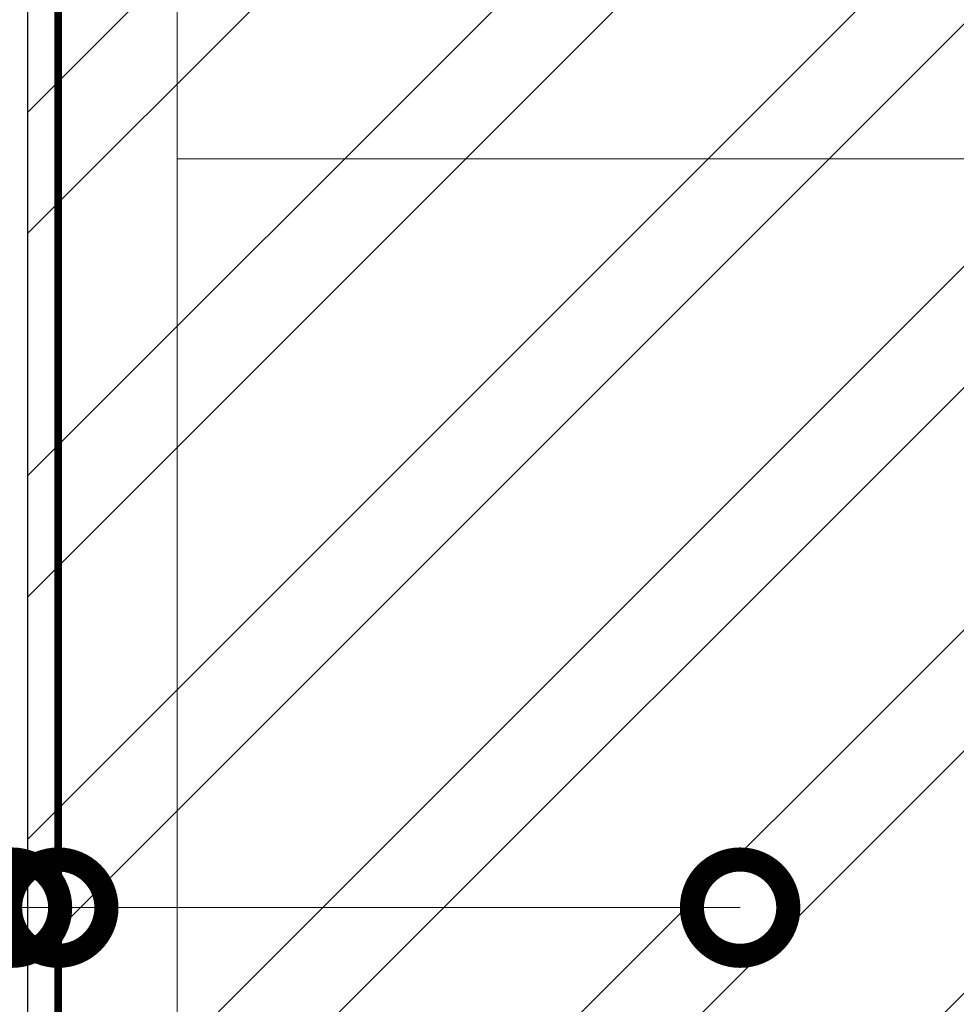
# Model space of a CAD drawing. Units: millimetres. Extents: x 435 to 39858, y -28550 to 2974.
# Drawn here: x 15193 to 15436, y -27502 to -27246 of the extents above; entities that cross this region are included whole.
import ezdxf
from ezdxf import colors
from ezdxf.entities.mleader import LeaderData, LeaderLine
from ezdxf.math import Vec2, Vec3

# ---------------------------------------------------------------- set-up
doc = ezdxf.new("R2010")
doc.units = ezdxf.units.MM
doc.linetypes.add('Штриховая', pattern=[6, 2, -2, 2])
doc.layers.get('0').update_dxf_attribs({"lineweight": 30})
doc.layers.add('TN-АННОТАЦИИ', color=7, linetype='Continuous', lineweight=20, true_color=0x000000)
doc.layers.add('TN-ГРУНТОВКА', color=6, linetype='Continuous', lineweight=15)
doc.layers.add('TN-КИРПИЧ', color=246, linetype='Continuous', lineweight=30)
doc.styles.add('TN-Текст', font='isocpeur.ttf')

# ---------------------------------------------------------------- blocks, each defined once
blk = doc.blocks.new('*U210')
at = {"layer": 'TN-КИРПИЧ', "lineweight": 13}
h = blk.add_hatch(dxfattribs=at)
h.set_pattern_fill('ANSI32', color=256, scale=7)
h.set_pattern_definition([(45, (-179.9999999999999, 545.0728857798608), (-47.14634463561305, 47.14634463561306), []), (45, (-148.5690899999999, 545.0728857798608), (-47.14634463561305, 47.14634463561306), [])])
h.paths.add_polyline_path([(-180, 0), (200, 0), (200, 1245.072885779861), (-180, 1245.072885779861)])
at = {"layer": 'TN-КИРПИЧ'}
blk.add_lwpolyline([(-180, 0), (200, 0), (200, 1245.072885779861), (-180, 1245.072885779861)], close=True, dxfattribs=at)
blk = doc.blocks.new('_DotSmall')
at = {"color": 0, "linetype": 'ByBlock', "const_width": 0.5}
blk.add_lwpolyline([(-0.0625, 0, 1), (0.0625, 0, 1)], format="xyb", close=True, dxfattribs=at)

msp = doc.modelspace()

# ---------------------------------------------------------------- linework, layer by layer
at = {"layer": 'TN-ГРУНТОВКА', "linetype": 'Штриховая', "ltscale": 0.5}
msp.add_lwpolyline([(15202.976537624, -27046.24190577475, 2, 2, 0), (15202.976537624, -27646.24190577474, 2, 2, 0)], format="xyseb", dxfattribs=at)

# ---------------------------------------------------------------- block references
at = {"rotation": 180}
msp.add_blockref('*U210', (15394.97631977555, -26401.16901999233), dxfattribs=at)

# ---------------------------------------------------------------- leaders
at = {"layer": 'TN-АННОТАЦИИ'}
ml = msp.add_multileader_mtext('Standard', dxfattribs=at)
ml.set_content('Краска силиконовая фасадная ТЕХНОНИКОЛЬ 901', color=256, style='TN-Текст')
ml.set_leader_properties(color=256, linetype='ByLayer', lineweight=-1)
ml.set_arrow_properties(name='DOTSMALL')
ml.build(insert=Vec2(0, 0))
ml.multileader.update_dxf_attribs({"text_left_attachment_type": 6, "text_right_attachment_type": 6, "dogleg_length": 100, "arrow_head_size": 50, "scale": 10})
ctx = ml.context
ctx.base_point, ctx.scale, ctx.char_height, ctx.arrow_head_size, ctx.landing_gap_size, ctx.plane_origin = Vec3(14643.13008054742, -26008.60169520849), 10, 25, 50, 0, Vec3(12532.42306030132, -27161.45358262445)
ctx.left_attachment, ctx.right_attachment, ctx.text_align_type = 6, 6, 1
notes = []
notes.append((ctx, [(1, (1, 1, 0), (14634.95076145296, -26008.60169520849), (1, 0), 8.179319094457314, [(0, [(15024.09106006147, -27476.63773865692), (14635.01594434346, -27476.63773865692)], 0, [])])]))
ctx.mtext.insert, ctx.mtext.alignment, ctx.mtext.line_spacing_style, ctx.mtext.flow_direction = Vec3(15030.63008054742, -25976.10169520849), 2, 2, 5
ml = msp.add_multileader_mtext('Standard', dxfattribs=at)
ml.set_content('Декоративная минеральная штукатурка ТЕХНОНИКОЛЬ 301', color=256, style='TN-Текст')
ml.set_leader_properties(color=256, linetype='ByLayer', lineweight=-1)
ml.set_arrow_properties(name='DOTSMALL')
ml.build(insert=Vec2(0, 0))
ml.multileader.update_dxf_attribs({"text_left_attachment_type": 6, "text_right_attachment_type": 6, "dogleg_length": 100, "arrow_head_size": 50, "scale": 10})
ctx = ml.context
ctx.base_point, ctx.scale, ctx.char_height, ctx.arrow_head_size, ctx.landing_gap_size, ctx.plane_origin = Vec3(14643.13256426719, -26048.60169520849), 10, 25, 50, 0, Vec3(12532.42554402109, -27201.45358262445)
ctx.left_attachment, ctx.right_attachment, ctx.text_align_type = 6, 6, 1
notes.append((ctx, [(1, (1, 1, 0), (14634.95324517274, -26048.60169520849), (1, 0), 8.179319094457314, [(0, [(15039.63913563579, -27476.63773867843), (14635.01594434347, -27476.63773867843)], 0, [])])]))
ctx.mtext.insert, ctx.mtext.alignment, ctx.mtext.line_spacing_style, ctx.mtext.flow_direction = Vec3(15114.38256426719, -26016.10169520849), 2, 2, 5
ml = msp.add_multileader_mtext('Standard', dxfattribs=at)
ml.set_content('Грунтовка универсальная ТЕХНОНИКОЛЬ 010', color=256, style='TN-Текст')
ml.set_leader_properties(color=256, linetype='ByLayer', lineweight=-1)
ml.set_arrow_properties(name='DOTSMALL')
ml.build(insert=Vec2(0, 0))
ml.multileader.update_dxf_attribs({"text_left_attachment_type": 6, "text_right_attachment_type": 6, "dogleg_length": 100, "arrow_head_size": 50, "scale": 10})
ctx = ml.context
ctx.base_point, ctx.scale, ctx.char_height, ctx.arrow_head_size, ctx.landing_gap_size, ctx.plane_origin = Vec3(14643.13504798696, -26088.60169520849), 10, 25, 50, 0, Vec3(12532.42802774086, -27241.45358262445)
ctx.left_attachment, ctx.right_attachment, ctx.text_align_type = 6, 6, 1
notes.append((ctx, [(1, (1, 1, 0), (14634.95572889251, -26088.60169520849), (1, 0), 8.179319094457314, [(0, [(15051.908434342, -27476.63773867843), (14635.01594434347, -27476.63773867843)], 0, [])])]))
ctx.mtext.insert, ctx.mtext.alignment, ctx.mtext.line_spacing_style, ctx.mtext.flow_direction = Vec3(14994.38504798696, -26056.10169520849), 2, 2, 5
ml = msp.add_multileader_mtext('Standard', dxfattribs=at)
ml.set_content('Стеклосетка фасадная щелочестойкая ТЕХНОНИКОЛЬ 2000', color=256, style='TN-Текст')
ml.set_leader_properties(color=256, linetype='ByLayer', lineweight=-1)
ml.set_arrow_properties(name='DOTSMALL')
ml.build(insert=Vec2(0, 0))
ml.multileader.update_dxf_attribs({"text_left_attachment_type": 6, "text_right_attachment_type": 6, "dogleg_length": 100, "arrow_head_size": 50, "scale": 10})
ctx = ml.context
ctx.base_point, ctx.scale, ctx.char_height, ctx.arrow_head_size, ctx.landing_gap_size, ctx.plane_origin = Vec3(14643.13753170674, -26128.60169520849), 10, 25, 50, 0, Vec3(12532.43051146064, -27281.45358262445)
ctx.left_attachment, ctx.right_attachment, ctx.text_align_type = 6, 6, 1
notes.append((ctx, [(1, (1, 1, 0), (14634.95821261228, -26128.60169520849), (1, 0), 8.179319094457314, [(0, [(15057.97631977555, -27476.63773867843), (14635.01594434347, -27476.63773867843)], 0, [])])]))
ctx.mtext.insert, ctx.mtext.alignment, ctx.mtext.line_spacing_style, ctx.mtext.flow_direction = Vec3(15111.88753170674, -26096.10169520849), 2, 2, 5
ml = msp.add_multileader_mtext('Standard', dxfattribs=at)
ml.set_content('Штукатурно-клеевая смесь ТЕХНОНИКОЛЬ 210 для плит из минеральной ваты', color=256, style='TN-Текст')
ml.set_leader_properties(color=256, linetype='ByLayer', lineweight=-1)
ml.set_arrow_properties(name='DOTSMALL')
ml.build(insert=Vec2(0, 0))
ml.multileader.update_dxf_attribs({"text_left_attachment_type": 6, "text_right_attachment_type": 6, "dogleg_length": 100, "arrow_head_size": 50, "scale": 10})
ctx = ml.context
ctx.base_point, ctx.scale, ctx.char_height, ctx.arrow_head_size, ctx.landing_gap_size, ctx.plane_origin = Vec3(14643.13753170674, -26168.60169520849), 10, 25, 50, 0, Vec3(12532.43051146064, -27321.45358262445)
ctx.left_attachment, ctx.right_attachment, ctx.text_align_type = 6, 6, 1
notes.append((ctx, [(1, (1, 1, 0), (14634.95821261228, -26168.60169520849), (1, 0), 8.179319094457314, [(0, [(15068.38551841969, -27476.63773867555), (14634.95821113824, -27476.63773867555)], 0, [])])]))
ctx.mtext.insert, ctx.mtext.alignment, ctx.mtext.line_spacing_style, ctx.mtext.flow_direction = Vec3(15265.01253170674, -26136.10169520849), 2, 2, 5
ml = msp.add_multileader_mtext('Standard', dxfattribs=at)
ml.set_content('Плиты из каменной ваты ТЕХНОФАС ОПТИМА', color=256, style='TN-Текст')
ml.set_leader_properties(color=256, linetype='ByLayer', lineweight=-1)
ml.set_arrow_properties(name='DOTSMALL')
ml.build(insert=Vec2(0, 0))
ml.multileader.update_dxf_attribs({"text_left_attachment_type": 6, "text_right_attachment_type": 6, "dogleg_length": 100, "arrow_head_size": 50, "scale": 10})
ctx = ml.context
ctx.base_point, ctx.scale, ctx.char_height, ctx.arrow_head_size, ctx.landing_gap_size, ctx.plane_origin = Vec3(14643.13753170674, -26208.60169520849), 10, 25, 50, 0, Vec3(12532.43051146064, -27361.45358262445)
ctx.left_attachment, ctx.right_attachment, ctx.text_align_type = 6, 6, 1
notes.append((ctx, [(1, (1, 1, 0), (14634.95821261228, -26208.60169520849), (1, 0), 8.179319094457314, [(0, [(15128.91452784809, -27476.63773867555), (14635.01594434346, -27476.63773866058)], 0, [])])]))
ctx.mtext.insert, ctx.mtext.alignment, ctx.mtext.line_spacing_style, ctx.mtext.flow_direction = Vec3(15001.26253170674, -26178.60169520849), 2, 2, 5
ml = msp.add_multileader_mtext('Standard', dxfattribs=at)
ml.set_content('Штукатурно-клеевая смесь ТЕХНОНИКОЛЬ 210 для плит из минеральной ваты', color=256, style='TN-Текст')
ml.set_leader_properties(color=256, linetype='ByLayer', lineweight=-1)
ml.set_arrow_properties(name='DOTSMALL')
ml.build(insert=Vec2(0, 0))
ml.multileader.update_dxf_attribs({"text_left_attachment_type": 6, "text_right_attachment_type": 6, "dogleg_length": 100, "arrow_head_size": 50, "scale": 10})
ctx = ml.context
ctx.base_point, ctx.scale, ctx.char_height, ctx.arrow_head_size, ctx.landing_gap_size, ctx.plane_origin = Vec3(14643.13753170674, -26248.60169520849), 10, 25, 50, 0, Vec3(12532.43051146064, -27401.45358262445)
ctx.left_attachment, ctx.right_attachment, ctx.text_align_type = 6, 6, 1
notes.append((ctx, [(1, (1, 1, 0), (14634.95821261228, -26248.60169520849), (1, 0), 8.179319094457314, [(0, [(15190.97631977555, -27476.63773867555), (14635.01594434347, -27476.63773867555)], 0, [])])]))
ctx.mtext.insert, ctx.mtext.alignment, ctx.mtext.line_spacing_style, ctx.mtext.flow_direction = Vec3(15265.01253170674, -26216.10169520849), 2, 2, 5
ml = msp.add_multileader_mtext('Standard', dxfattribs=at)
ml.set_content('Грунтовка глубокого проникновения ТЕХНОНИКОЛЬ 020', color=256, style='TN-Текст')
ml.set_leader_properties(color=256, linetype='ByLayer', lineweight=-1)
ml.set_arrow_properties(name='DOTSMALL')
ml.build(insert=Vec2(0, 0))
ml.multileader.update_dxf_attribs({"text_left_attachment_type": 6, "text_right_attachment_type": 6, "dogleg_length": 100, "arrow_head_size": 50, "scale": 10})
ctx = ml.context
ctx.base_point, ctx.scale, ctx.char_height, ctx.arrow_head_size, ctx.landing_gap_size, ctx.plane_origin = Vec3(14643.13753170674, -26288.60169520849), 10, 25, 50, 0, Vec3(12532.43051146064, -27441.45358262445)
ctx.left_attachment, ctx.right_attachment, ctx.text_align_type = 6, 6, 1
notes.append((ctx, [(1, (1, 1, 0), (14634.95821261228, -26288.60169520849), (1, 0), 8.179319094457314, [(0, [(15202.976537624, -27476.63773867555), (14635.01594434347, -27476.63773867555)], 0, [])])]))
ctx.mtext.insert, ctx.mtext.alignment, ctx.mtext.line_spacing_style, ctx.mtext.flow_direction = Vec3(15081.88753170674, -26256.10169520849), 2, 2, 5
ml = msp.add_multileader_mtext('Standard', dxfattribs=at)
ml.set_content('Наружная стена', color=256, style='TN-Текст')
ml.set_leader_properties(color=256, linetype='ByLayer', lineweight=-1)
ml.set_arrow_properties(name='DOTSMALL')
ml.build(insert=Vec2(0, 0))
ml.multileader.update_dxf_attribs({"text_left_attachment_type": 6, "text_right_attachment_type": 6, "dogleg_length": 100, "arrow_head_size": 50, "scale": 10})
ctx = ml.context
ctx.base_point, ctx.scale, ctx.char_height, ctx.arrow_head_size, ctx.landing_gap_size, ctx.plane_origin = Vec3(14643.13753196572, -26328.60169520849), 10, 25, 50, 0, Vec3(12532.43051171962, -27441.45358262445)
ctx.left_attachment, ctx.right_attachment, ctx.text_align_type = 6, 6, 1
notes.append((ctx, [(1, (1, 1, 0), (14634.95821287126, -26328.60169520849), (1, 0), 8.179319094457314, [(0, [(15379.88273380425, -27476.63773867555), (14634.95821287126, -27476.63773867555)], 0, [])])]))
ctx.mtext.insert, ctx.mtext.alignment, ctx.mtext.line_spacing_style, ctx.mtext.flow_direction = Vec3(14770.63753196572, -26296.10169520849), 2, 2, 5
ml = msp.add_multileader_mtext('Standard', dxfattribs=at)
ml.set_content('Анкер с тарельчатым\\Pдюбелем', color=256, style='TN-Текст')
ml.set_leader_properties(color=256, linetype='ByLayer', lineweight=-1)
ml.set_arrow_properties(name='DOTSMALL')
ml.build(insert=Vec2(0, 0))
ml.multileader.update_dxf_attribs({"text_left_attachment_type": 6, "text_right_attachment_type": 6, "dogleg_length": 100, "arrow_head_size": 50, "scale": 10})
ctx = ml.context
ctx.base_point, ctx.scale, ctx.char_height, ctx.arrow_head_size, ctx.landing_gap_size, ctx.plane_origin, ctx.plane_x_axis, ctx.plane_y_axis = Vec3(15618.03746666728, -27282.31983357884), 10, 25, 50, 0, Vec3(13656.37206361609, -26519.29538157082), Vec3(1, -2.449293598294706e-16), Vec3(2.449293598294706e-16, 1)
ctx.left_attachment, ctx.right_attachment, ctx.text_align_type = 6, 6, 1
notes.append((ctx, [(1, (1, 1, 0), (15609.85814757282, -27282.31983357884), (1, -2.449293598294706e-16), 8.179319094457314, [(0, [(15233.84717727075, -27196.95132377171), (15233.84717727075, -27282.31983357884), (15233.84717727075, -27547.27306704013), (15233.84717727075, -27282.31983357884)], 0, [])])]))
ctx.mtext.insert, ctx.mtext.text_direction, ctx.mtext.alignment, ctx.mtext.line_spacing_style, ctx.mtext.flow_direction = Vec3(15790.53746666728, -27252.31983357884), Vec3(1, -2.449293598294706e-16), 2, 2, 5
for ctx, leaders in notes:
    for number, flags, end, landing, length, lines in leaders:
        leader = LeaderData()
        leader.index, (leader.has_last_leader_line, leader.has_dogleg_vector, leader.attachment_direction) = number, flags
        leader.last_leader_point, leader.dogleg_vector, leader.dogleg_length = Vec3(end), Vec3(landing), length
        for number, points, colour, breaks in lines:
            line = LeaderLine()
            line.index, line.vertices, line.color, line.breaks = number, Vec3.list(points), colors.encode_raw_color(colour), breaks
            leader.lines.append(line)
        ctx.leaders.append(leader)

doc.saveas('drawing.dxf')
